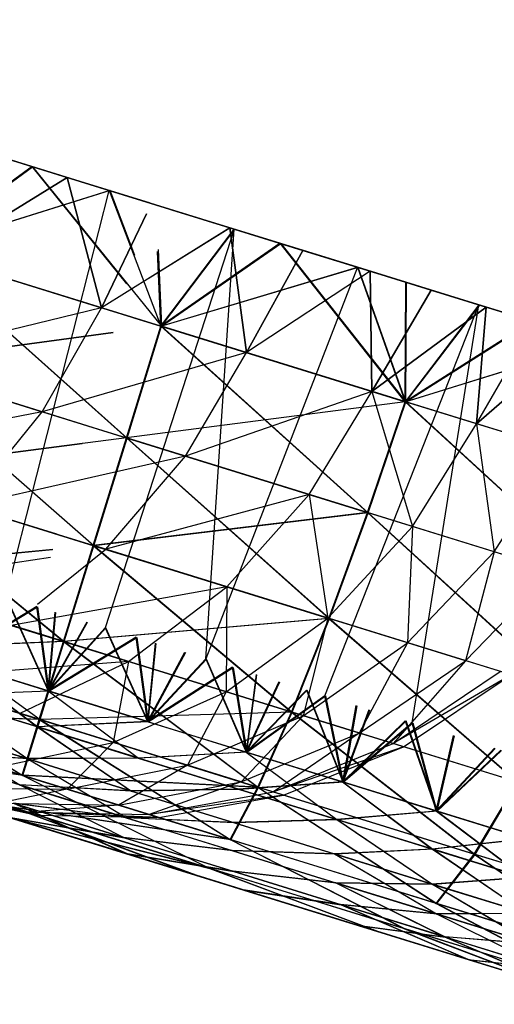
# Model space of a CAD drawing. Units: millimetres. Extents: x 170 to 980, y 127 to 925.
# Drawn here: x 196 to 196, y 776 to 777 of the extents above; entities that cross this region are included whole.
import ezdxf

# ---------------------------------------------------------------- set-up
doc = ezdxf.new("R2010")
doc.units = ezdxf.units.MM
doc.layers.add('COTA', color=1, linetype='Continuous')
doc.layers.add('RUBINETTOS', color=2, linetype='Continuous')
doc.styles.get("Standard").update_dxf_attribs({"font": 'arial.ttf'})
doc.dimstyles.new('Milímetros', dxfattribs={"dimtxt": 11, "dimasz": 5, "dimexe": 3, "dimexo": 10, "dimgap": 3, "dimtad": 1, "dimtxsty": 'Standard', "dimblk": 'DOT', "dimcen": 2.5, "dimadec": 0, "dimazin": 0, "dimtfac": 1, "dimtmove": 0, "dimatfit": 3, "dimldrblk": 'DOT', "dimfxl": 0, "dimarcsym": 0})

# ---------------------------------------------------------------- blocks, each defined once
blk = doc.blocks.new('_Dot')
at = {"color": 0, "linetype": 'ByBlock', "lineweight": -2}
blk.add_line((-0.5, 0), (-1, 0), dxfattribs=at)
at = {"color": 0, "linetype": 'ByBlock', "const_width": 0.5}
blk.add_lwpolyline([(-0.25, 0, 1), (0.25, 0, 1)], format="xyb", close=True, dxfattribs=at)
blk = doc.blocks.new('*D21')
at = {"layer": 'COTA', "color": 0, "lineweight": -2}
for p, q in [((186.05471, 790.51137), (186.05471, 911.68801)), ((464.98411, 698.72337), (464.98411, 911.68801)), ((191.05471, 908.68801), (459.98411, 908.68801))]:
    blk.add_line(p, q, dxfattribs=at)
at = {"layer": 'Defpoints', "color": 0}
for p in [(464.98411, 908.68801), (186.05471, 780.51137), (464.98411, 688.72337)]:
    blk.add_point(p, dxfattribs=at)
at = {"layer": 'COTA', "color": 0, "lineweight": -2, "xscale": 5, "yscale": 5, "zscale": 5, "rotation": 180}
blk.add_blockref('_Dot', (186.05471, 908.68801), dxfattribs=at)
at = {"layer": 'COTA', "color": 0, "lineweight": -2, "xscale": 5, "yscale": 5, "zscale": 5}
blk.add_blockref('_Dot', (464.98411, 908.68801), dxfattribs=at)
at = {"layer": 'COTA', "color": 0, "insert": (325.51941, 917.30431), "char_height": 11, "attachment_point": 5}
blk.add_mtext('280', dxfattribs=at)

msp = doc.modelspace()

# ---------------------------------------------------------------- linework, layer by layer
at = {"layer": 'RUBINETTOS'}
for p, q in [((195.57261, 776.61132), (195.63068, 776.59334)), ((195.60496, 776.60131), (195.64751, 776.58816)), ((195.6076, 776.60049), (195.66759, 776.5819)), ((195.66759, 776.5819), (195.6076, 776.60049)), ((195.64751, 776.58816), (195.6076, 776.60049)), ((195.60792, 776.60039), (195.66793, 776.58184)), ((195.63068, 776.59334), (195.5756, 776.55328)), ((195.67595, 776.53736), (195.63068, 776.59334)), ((195.63068, 776.59334), (195.68674, 776.576)), ((195.57592, 776.55315), (195.63099, 776.59325)), ((195.63099, 776.59325), (195.69257, 776.51708)), ((195.68674, 776.57602), (195.63099, 776.59325)), ((195.58567, 776.55016), (195.64751, 776.58816)), ((195.64751, 776.58816), (195.58567, 776.55016)), ((195.64751, 776.58816), (195.66387, 776.52596)), ((195.68673, 776.57598), (195.64751, 776.58816)), ((195.66387, 776.52596), (195.64751, 776.58816)), ((195.64751, 776.58816), (195.68673, 776.57598)), ((195.57561, 776.55328), (195.66759, 776.5819)), ((195.66793, 776.58184), (195.57592, 776.55315)), ((195.61817, 776.38787), (195.66759, 776.5819)), ((195.66759, 776.5819), (195.72716, 776.56347)), ((195.66759, 776.5819), (195.69225, 776.5172)), ((195.72716, 776.56347), (195.66759, 776.5819)), ((195.67972, 776.55085), (195.66793, 776.58184)), ((195.68529, 776.57081), (195.66387, 776.52596)), ((195.66387, 776.52596), (195.68529, 776.57081)), ((195.72519, 776.56408), (195.69736, 776.57269)), ((195.69736, 776.57269), (195.72519, 776.56408)), ((195.74949, 776.5566), (195.69737, 776.57273)), ((195.72716, 776.56347), (195.69737, 776.57272)), ((195.69737, 776.57272), (195.74915, 776.55669)), ((195.69738, 776.57273), (195.72751, 776.56341)), ((195.72519, 776.56408), (195.66387, 776.52596)), ((195.72716, 776.56347), (195.66558, 776.37322)), ((195.68619, 776.53983), (195.72519, 776.56408)), ((195.69225, 776.5172), (195.72716, 776.56347)), ((195.69257, 776.51708), (195.72751, 776.56341)), ((195.71367, 776.35833), (195.72716, 776.56347)), ((195.72519, 776.56408), (195.73314, 776.50451)), ((195.76006, 776.55331), (195.72519, 776.56408)), ((195.72519, 776.56408), (195.76006, 776.55331)), ((195.73314, 776.50451), (195.72519, 776.56408)), ((195.72716, 776.56347), (195.78609, 776.54528)), ((195.78609, 776.54528), (195.72716, 776.56347)), ((195.72751, 776.56341), (195.78643, 776.54516)), ((195.74915, 776.55669), (195.69225, 776.5172)), ((195.69257, 776.51708), (195.74949, 776.5566)), ((195.80889, 776.48107), (195.74915, 776.55669)), ((195.74915, 776.55669), (195.80916, 776.53814)), ((195.78609, 776.54527), (195.74949, 776.5566)), ((195.74949, 776.5566), (195.80924, 776.48098)), ((195.5756, 776.55328), (195.69225, 776.5172)), ((195.57561, 776.55328), (195.67573, 776.46383)), ((195.69225, 776.5172), (195.57561, 776.55328)), ((195.57592, 776.55315), (195.67608, 776.46374)), ((195.67206, 776.52342), (195.57592, 776.55315)), ((195.57592, 776.55315), (195.69257, 776.51708)), ((195.69225, 776.5172), (195.69061, 776.55283)), ((195.6909, 776.55367), (195.69257, 776.51708)), ((195.73314, 776.50451), (195.76006, 776.55331)), ((195.76006, 776.55331), (195.73314, 776.50451)), ((195.76006, 776.55331), (195.79212, 776.54339)), ((195.79212, 776.54339), (195.76006, 776.55331)), ((195.58567, 776.55016), (195.66387, 776.52596)), ((195.58567, 776.55016), (195.66387, 776.52596)), ((195.69225, 776.5172), (195.78609, 776.54528)), ((195.78643, 776.54516), (195.69257, 776.51708)), ((195.78609, 776.54528), (195.71367, 776.35833)), ((195.79212, 776.54339), (195.73314, 776.50451)), ((195.79212, 776.54339), (195.73314, 776.50451)), ((195.78609, 776.54528), (195.84414, 776.52727)), ((195.78609, 776.54528), (195.80892, 776.4811)), ((195.84414, 776.52727), (195.78609, 776.54528)), ((195.80924, 776.48098), (195.78643, 776.54516)), ((195.78643, 776.54516), (195.84449, 776.52718)), ((195.82129, 776.53439), (195.79212, 776.54339)), ((195.79212, 776.54339), (195.79305, 776.48598)), ((195.79305, 776.48598), (195.79212, 776.54339)), ((195.79212, 776.54339), (195.82129, 776.53439)), ((195.80889, 776.48107), (195.80916, 776.53814)), ((195.80916, 776.53814), (195.86939, 776.51946)), ((195.80924, 776.48098), (195.8095, 776.53802)), ((195.86973, 776.5194), (195.8095, 776.53802)), ((195.79305, 776.48598), (195.82129, 776.53439)), ((195.82129, 776.53439), (195.79305, 776.48598)), ((195.84757, 776.52624), (195.82129, 776.53439)), ((195.82129, 776.53439), (195.84757, 776.52624)), ((195.66387, 776.52596), (195.55832, 776.50017)), ((195.66387, 776.52596), (195.55832, 776.50017)), ((195.63552, 776.47628), (195.66387, 776.52596)), ((195.63552, 776.47628), (195.66387, 776.52596)), ((195.7705, 776.34075), (195.84414, 776.52727)), ((195.79305, 776.48598), (195.84757, 776.52624)), ((195.84757, 776.52624), (195.79305, 776.48598)), ((195.84414, 776.52727), (195.80892, 776.4811)), ((195.80924, 776.48098), (195.84449, 776.52718)), ((195.8122, 776.32784), (195.84414, 776.52727)), ((195.84757, 776.52624), (195.84301, 776.47051)), ((195.84301, 776.47051), (195.84757, 776.52624)), ((195.84414, 776.52727), (195.90117, 776.50967)), ((195.84414, 776.52727), (195.95696, 776.49236)), ((195.90117, 776.50967), (195.84414, 776.52727)), ((195.84449, 776.52718), (195.90149, 776.50954)), ((195.67979, 776.52103), (195.73314, 776.50451)), ((195.67979, 776.52103), (195.73314, 776.50451)), ((195.86939, 776.51946), (195.80889, 776.48107)), ((195.80924, 776.48098), (195.86973, 776.5194)), ((195.84301, 776.47051), (195.87086, 776.519)), ((195.84301, 776.47051), (195.87086, 776.519)), ((195.66947, 776.51414), (195.5606, 776.49947)), ((195.66942, 776.51396), (195.56092, 776.49935)), ((195.67573, 776.46383), (195.69225, 776.5172)), ((195.67573, 776.46383), (195.69225, 776.5172)), ((195.67606, 776.46374), (195.69257, 776.51708)), ((195.67608, 776.46374), (195.69257, 776.51708)), ((195.80892, 776.4811), (195.69225, 776.5172)), ((195.69225, 776.5172), (195.79088, 776.42821)), ((195.69225, 776.5172), (195.80889, 776.48107)), ((195.69257, 776.51708), (195.7912, 776.42809)), ((195.69257, 776.51708), (195.7912, 776.42809)), ((195.80924, 776.48098), (195.69257, 776.51708)), ((195.80924, 776.48098), (195.69257, 776.51708)), ((195.80892, 776.4811), (195.90117, 776.50967)), ((195.90149, 776.50954), (195.80924, 776.48098)), ((195.84301, 776.47051), (195.89121, 776.51275)), ((195.89121, 776.51275), (195.84301, 776.47051)), ((195.73314, 776.50451), (195.63552, 776.47628)), ((195.73314, 776.50451), (195.63552, 776.47628)), ((195.70391, 776.4551), (195.73314, 776.50451)), ((195.70391, 776.4551), (195.73314, 776.50451)), ((195.73314, 776.50451), (195.79305, 776.48598)), ((195.73314, 776.50451), (195.79305, 776.48598)), ((195.55832, 776.50017), (195.63552, 776.47628)), ((195.55832, 776.50017), (195.63552, 776.47628)), ((195.5606, 776.49947), (195.67573, 776.46383)), ((195.5606, 776.49947), (195.67573, 776.46383)), ((195.65705, 776.46962), (195.56092, 776.49935)), ((195.56092, 776.49935), (195.66019, 776.41241)), ((195.56092, 776.49935), (195.67606, 776.46374)), ((195.79305, 776.48598), (195.70391, 776.4551)), ((195.79305, 776.48598), (195.70391, 776.4551)), ((195.76301, 776.43682), (195.79305, 776.48598)), ((195.76301, 776.43682), (195.79305, 776.48598)), ((195.84301, 776.47051), (195.79305, 776.48598)), ((195.79305, 776.48598), (195.81235, 776.42156)), ((195.79305, 776.48598), (195.81235, 776.42156)), ((195.84301, 776.47051), (195.79305, 776.48598)), ((195.80889, 776.48107), (195.67573, 776.46383)), ((195.79088, 776.42821), (195.80892, 776.4811)), ((195.79088, 776.42821), (195.80889, 776.48107)), ((195.7912, 776.42809), (195.80924, 776.48098)), ((195.7912, 776.42809), (195.80924, 776.48098)), ((195.80889, 776.48107), (195.90491, 776.39291)), ((195.92443, 776.44533), (195.80889, 776.48107)), ((195.80892, 776.4811), (195.9049, 776.39294)), ((195.92441, 776.44537), (195.80892, 776.4811)), ((195.80924, 776.48098), (195.90522, 776.39281)), ((195.92475, 776.44524), (195.80924, 776.48098)), ((195.80924, 776.48098), (195.90526, 776.39281)), ((195.92473, 776.44524), (195.80924, 776.48098)), ((195.63552, 776.47628), (195.52363, 776.45464)), ((195.63552, 776.47628), (195.52363, 776.45464)), ((195.59907, 776.4313), (195.63552, 776.47628)), ((195.59907, 776.4313), (195.63552, 776.47628)), ((195.66181, 776.46814), (195.70391, 776.4551)), ((195.66181, 776.46814), (195.70391, 776.4551)), ((195.81235, 776.42156), (195.84301, 776.47051)), ((195.81235, 776.42156), (195.84301, 776.47051)), ((195.88259, 776.4583), (195.84301, 776.47051)), ((195.84301, 776.47051), (195.85138, 776.40945)), ((195.84301, 776.47051), (195.85138, 776.40945)), ((195.88259, 776.4583), (195.84301, 776.47051)), ((195.67573, 776.46383), (195.54732, 776.44729)), ((195.65986, 776.41247), (195.67573, 776.46383)), ((195.65986, 776.41247), (195.67573, 776.46383)), ((195.66018, 776.41238), (195.67606, 776.46374)), ((195.66019, 776.41241), (195.67608, 776.46374)), ((195.67573, 776.46383), (195.77239, 776.37765)), ((195.79088, 776.42821), (195.67573, 776.46383)), ((195.67573, 776.46383), (195.79088, 776.42821)), ((195.67606, 776.46374), (195.7912, 776.42809)), ((195.7912, 776.42809), (195.67608, 776.46374)), ((195.67608, 776.46374), (195.77273, 776.37759)), ((195.65468, 776.46112), (195.54732, 776.44729)), ((195.65464, 776.46098), (195.54764, 776.4472)), ((195.85138, 776.40945), (195.88259, 776.4583)), ((195.85138, 776.40945), (195.88259, 776.4583)), ((195.70391, 776.4551), (195.59907, 776.4313)), ((195.70391, 776.4551), (195.59907, 776.4313)), ((195.66591, 776.41064), (195.70391, 776.4551)), ((195.66591, 776.41064), (195.70391, 776.4551)), ((195.70391, 776.4551), (195.76301, 776.43682)), ((195.70391, 776.4551), (195.76301, 776.43682)), ((195.54732, 776.44729), (195.64567, 776.36663)), ((195.54732, 776.44729), (195.65986, 776.41247)), ((195.54732, 776.44729), (195.65986, 776.41247)), ((195.6426, 776.41784), (195.54764, 776.4472)), ((195.54764, 776.4472), (195.64602, 776.36657)), ((195.54764, 776.4472), (195.66018, 776.41238)), ((195.76301, 776.43682), (195.66591, 776.41064)), ((195.76301, 776.43682), (195.66591, 776.41064)), ((195.72367, 776.39272), (195.76301, 776.43682)), ((195.72367, 776.39272), (195.76301, 776.43682)), ((195.81235, 776.42156), (195.76301, 776.43682)), ((195.76301, 776.43682), (195.77189, 776.3778)), ((195.76301, 776.43682), (195.77189, 776.3778)), ((195.81235, 776.42156), (195.76301, 776.43682)), ((195.14312, 776.4302), (196.02492, 776.15734)), ((195.59907, 776.4313), (195.66591, 776.41064)), ((195.59907, 776.4313), (195.66591, 776.41064)), ((195.79088, 776.42821), (195.65986, 776.41247)), ((195.7912, 776.42809), (195.66018, 776.41238)), ((195.77239, 776.37765), (195.79088, 776.42821)), ((195.77239, 776.37765), (195.79088, 776.42821)), ((195.77273, 776.37759), (195.7912, 776.42809)), ((195.77273, 776.37759), (195.7912, 776.42809)), ((195.79088, 776.42821), (195.88381, 776.34319)), ((195.9049, 776.39294), (195.79088, 776.42821)), ((195.90491, 776.39291), (195.79088, 776.42821)), ((195.79088, 776.42821), (195.88384, 776.34316)), ((195.90522, 776.39281), (195.7912, 776.42809)), ((195.7912, 776.42809), (195.88415, 776.34307)), ((195.90526, 776.39281), (195.7912, 776.42809)), ((195.7912, 776.42809), (195.88419, 776.34307)), ((195.77189, 776.3778), (195.81235, 776.42156)), ((195.77189, 776.3778), (195.81235, 776.42156)), ((195.81235, 776.42156), (195.81005, 776.36602)), ((195.81235, 776.42156), (195.81005, 776.36602)), ((195.85138, 776.40945), (195.81235, 776.42156)), ((195.85138, 776.40945), (195.81235, 776.42156)), ((195.64057, 776.41057), (195.53678, 776.40035)), ((195.64053, 776.41044), (195.53713, 776.40026)), ((195.63335, 776.38446), (195.66591, 776.41064)), ((195.63335, 776.38446), (195.66591, 776.41064)), ((195.64567, 776.36663), (195.65986, 776.41247)), ((195.64567, 776.36663), (195.65986, 776.41247)), ((195.646, 776.36657), (195.66018, 776.41238)), ((195.64602, 776.36657), (195.66019, 776.41241)), ((195.77239, 776.37765), (195.65986, 776.41247)), ((195.65986, 776.41247), (195.75455, 776.33294)), ((195.65986, 776.41247), (195.77239, 776.37765)), ((195.66018, 776.41238), (195.77273, 776.37759)), ((195.77273, 776.37759), (195.66019, 776.41241)), ((195.66019, 776.41241), (195.7549, 776.33285)), ((195.66591, 776.41064), (195.72367, 776.39272)), ((195.66591, 776.41064), (195.72367, 776.39272)), ((195.63949, 776.40672), (195.5561, 776.39437)), ((195.63949, 776.40672), (195.5561, 776.39437)), ((195.81005, 776.36602), (195.85138, 776.40945)), ((195.81005, 776.36602), (195.85138, 776.40945)), ((195.85138, 776.40945), (195.83768, 776.35744)), ((195.85138, 776.40945), (195.83768, 776.35744)), ((195.87966, 776.40072), (195.85138, 776.40945)), ((195.87966, 776.40072), (195.85138, 776.40945)), ((195.83768, 776.35744), (195.87966, 776.40072)), ((195.83768, 776.35744), (195.87966, 776.40072)), ((195.53678, 776.40035), (195.64567, 776.36663)), ((195.53678, 776.40035), (195.64567, 776.36663)), ((195.53713, 776.40026), (195.6345, 776.32934)), ((195.64602, 776.36657), (195.53713, 776.40026)), ((195.53713, 776.40026), (195.646, 776.36657)), ((195.72367, 776.39272), (195.62078, 776.37435)), ((195.72367, 776.39272), (195.62078, 776.37435)), ((195.67669, 776.35708), (195.72367, 776.39272)), ((195.67669, 776.35708), (195.72367, 776.39272)), ((195.72367, 776.39272), (195.72333, 776.34264)), ((195.72367, 776.39272), (195.72333, 776.34264)), ((195.77189, 776.3778), (195.72367, 776.39272)), ((195.77189, 776.3778), (195.72367, 776.39272)), ((195.61817, 776.38787), (195.6384, 776.3431)), ((195.63871, 776.34301), (195.61852, 776.38778)), ((195.63296, 776.38329), (195.59089, 776.35781)), ((195.59121, 776.35769), (195.63331, 776.3832)), ((195.6384, 776.3431), (195.63296, 776.38329)), ((195.63331, 776.3832), (195.63871, 776.34301)), ((195.6384, 776.3431), (195.64174, 776.38058)), ((195.63871, 776.34301), (195.64208, 776.38048)), ((195.77239, 776.37765), (195.64567, 776.36663)), ((195.77273, 776.37759), (195.646, 776.36657)), ((195.72333, 776.34264), (195.77189, 776.3778)), ((195.72333, 776.34264), (195.77189, 776.3778)), ((195.75455, 776.33294), (195.77239, 776.37765)), ((195.75455, 776.33294), (195.77239, 776.37765)), ((195.75489, 776.33288), (195.77273, 776.37759)), ((195.7549, 776.33285), (195.77273, 776.37759)), ((195.77189, 776.3778), (195.76024, 776.3312)), ((195.77189, 776.3778), (195.76024, 776.3312)), ((195.81005, 776.36602), (195.77189, 776.3778)), ((195.81005, 776.36602), (195.77189, 776.3778)), ((195.88381, 776.34319), (195.77239, 776.37765)), ((195.77239, 776.37765), (195.86239, 776.29961)), ((195.88384, 776.34316), (195.77239, 776.37765)), ((195.77239, 776.37765), (195.8624, 776.29961)), ((195.88415, 776.34307), (195.77273, 776.37759)), ((195.77273, 776.37759), (195.86271, 776.29949)), ((195.88419, 776.34307), (195.77273, 776.37759)), ((195.77273, 776.37759), (195.86272, 776.29949)), ((195.62078, 776.37435), (195.67669, 776.35708)), ((195.62078, 776.37435), (195.67669, 776.35708)), ((195.65679, 776.37594), (195.6384, 776.3431)), ((195.6384, 776.3431), (195.66558, 776.37322)), ((195.63871, 776.34301), (195.65711, 776.37582)), ((195.6659, 776.3731), (195.63871, 776.34301)), ((195.66558, 776.37322), (195.68589, 776.32839)), ((195.68621, 776.3283), (195.6659, 776.3731)), ((195.68035, 776.36864), (195.6384, 776.3431)), ((195.63871, 776.34301), (195.68067, 776.36855)), ((195.68589, 776.32839), (195.68035, 776.36864)), ((195.68067, 776.36855), (195.68621, 776.3283)), ((195.64567, 776.36663), (195.52976, 776.36175)), ((195.64567, 776.36663), (195.52978, 776.36172)), ((195.646, 776.36657), (195.53008, 776.36163)), ((195.63413, 776.32943), (195.64567, 776.36663)), ((195.63415, 776.3294), (195.64567, 776.36663)), ((195.63448, 776.32934), (195.646, 776.36657)), ((195.6345, 776.32934), (195.64602, 776.36657)), ((195.75455, 776.33294), (195.64567, 776.36663)), ((195.64567, 776.36663), (195.73855, 776.29714)), ((195.64567, 776.36663), (195.73855, 776.29714)), ((195.75455, 776.33294), (195.64567, 776.36663)), ((195.646, 776.36657), (195.75489, 776.33288)), ((195.7549, 776.33285), (195.64602, 776.36657)), ((195.64602, 776.36657), (195.73887, 776.29702)), ((195.68957, 776.36578), (195.68589, 776.32839)), ((195.68621, 776.3283), (195.68992, 776.36568)), ((195.76024, 776.3312), (195.81005, 776.36602)), ((195.76024, 776.3312), (195.81005, 776.36602)), ((195.81005, 776.36602), (195.78699, 776.32293)), ((195.81005, 776.36602), (195.78699, 776.32293)), ((195.83768, 776.35744), (195.81005, 776.36602)), ((195.83768, 776.35744), (195.81005, 776.36602)), ((195.52976, 776.36175), (195.63413, 776.32943)), ((195.52978, 776.36172), (195.63415, 776.3294)), ((195.52978, 776.36172), (195.62594, 776.30282)), ((195.6345, 776.32934), (195.53008, 776.36163)), ((195.53008, 776.36163), (195.62627, 776.30276)), ((195.53008, 776.36163), (195.63448, 776.32934)), ((195.70356, 776.36144), (195.68589, 776.32839)), ((195.68589, 776.32839), (195.71367, 776.35833)), ((195.70391, 776.36135), (195.68621, 776.3283)), ((195.71367, 776.35833), (195.73293, 776.31383)), ((195.67669, 776.35708), (195.57117, 776.34893)), ((195.67669, 776.35708), (195.57117, 776.34893)), ((195.6384, 776.3431), (195.59089, 776.35781)), ((195.59089, 776.35781), (195.63309, 776.32598)), ((195.59089, 776.35781), (195.63309, 776.32598)), ((195.6384, 776.3431), (195.59089, 776.35781)), ((195.59121, 776.35769), (195.63341, 776.32589)), ((195.63871, 776.34301), (195.59121, 776.35769)), ((195.59121, 776.35769), (195.63871, 776.34301)), ((195.62476, 776.33233), (195.67669, 776.35708)), ((195.62476, 776.33233), (195.67669, 776.35708)), ((195.67669, 776.35708), (195.66948, 776.3185)), ((195.67669, 776.35708), (195.66948, 776.3185)), ((195.72333, 776.34264), (195.67669, 776.35708)), ((195.72333, 776.34264), (195.67669, 776.35708)), ((195.72638, 776.35442), (195.68589, 776.32839)), ((195.71399, 776.35824), (195.68621, 776.3283)), ((195.68621, 776.3283), (195.72671, 776.3543)), ((195.73328, 776.31374), (195.71399, 776.35824)), ((195.73293, 776.31383), (195.72638, 776.35442)), ((195.72671, 776.3543), (195.73325, 776.31374)), ((195.78699, 776.32293), (195.83768, 776.35744)), ((195.78699, 776.32293), (195.83768, 776.35744)), ((195.83768, 776.35744), (195.80309, 776.31795)), ((195.83768, 776.35744), (195.80309, 776.31795)), ((195.73775, 776.35088), (195.73293, 776.31383)), ((195.73328, 776.31374), (195.73807, 776.35076)), ((195.80309, 776.31795), (195.85433, 776.35232)), ((195.80309, 776.31795), (195.85433, 776.35232)), ((195.85946, 776.35073), (195.80309, 776.31795)), ((195.85946, 776.35073), (195.80309, 776.31795)), ((195.80807, 776.3164), (195.85946, 776.35073)), ((195.73293, 776.31383), (195.74871, 776.3475)), ((195.73325, 776.31374), (195.74903, 776.34737)), ((195.63309, 776.32598), (195.58471, 776.34096)), ((195.58471, 776.34096), (195.62836, 776.31072)), ((195.63309, 776.32598), (195.58471, 776.34096)), ((195.58471, 776.34096), (195.62836, 776.31072)), ((195.63871, 776.34301), (195.58506, 776.34087)), ((195.63341, 776.32589), (195.58506, 776.34087)), ((195.58506, 776.34087), (195.62867, 776.3106)), ((195.58506, 776.34087), (195.6287, 776.31063)), ((195.58506, 776.34087), (195.63343, 776.32589)), ((195.68589, 776.32839), (195.6384, 776.3431)), ((195.6384, 776.3431), (195.68146, 776.311)), ((195.6384, 776.3431), (195.68589, 776.32839)), ((195.63871, 776.34301), (195.68621, 776.3283)), ((195.63871, 776.34301), (195.68621, 776.3283)), ((195.66948, 776.3185), (195.72333, 776.34264)), ((195.66948, 776.3185), (195.72333, 776.34264)), ((195.72333, 776.34264), (195.70489, 776.30755)), ((195.72333, 776.34264), (195.70489, 776.30755)), ((195.76024, 776.3312), (195.72333, 776.34264)), ((195.76024, 776.3312), (195.72333, 776.34264)), ((195.73293, 776.31383), (195.76172, 776.34347)), ((195.7705, 776.34075), (195.73293, 776.31383)), ((195.73325, 776.31374), (195.7708, 776.34066)), ((195.76206, 776.34334), (195.73328, 776.31374)), ((195.76172, 776.34347), (195.77906, 776.29958)), ((195.77938, 776.29946), (195.76206, 776.34334)), ((195.77904, 776.29958), (195.7705, 776.34075)), ((195.7708, 776.34066), (195.77935, 776.29949)), ((195.77906, 776.29958), (195.7855, 776.33611)), ((195.78583, 776.33599), (195.77938, 776.29946)), ((195.62594, 776.30282), (195.52659, 776.33358)), ((195.63413, 776.32943), (195.52659, 776.33358)), ((195.52659, 776.33358), (195.62592, 776.30285)), ((195.52689, 776.33349), (195.62624, 776.30273)), ((195.63448, 776.32934), (195.52689, 776.33349)), ((195.62627, 776.30276), (195.52691, 776.33346)), ((195.66948, 776.3185), (195.62476, 776.33233)), ((195.66948, 776.3185), (195.62476, 776.33233)), ((195.75489, 776.33288), (195.63448, 776.32934)), ((195.70489, 776.30755), (195.76024, 776.3312)), ((195.70489, 776.30755), (195.76024, 776.3312)), ((195.76024, 776.3312), (195.73052, 776.29961)), ((195.76024, 776.3312), (195.73052, 776.29961)), ((195.73855, 776.29714), (195.75455, 776.33294)), ((195.73855, 776.29714), (195.75455, 776.33294)), ((195.73887, 776.29702), (195.75489, 776.33288)), ((195.73887, 776.29702), (195.7549, 776.33285)), ((195.86239, 776.29961), (195.75455, 776.33294)), ((195.75455, 776.33294), (195.84191, 776.26513)), ((195.75455, 776.33294), (195.84192, 776.26513)), ((195.8624, 776.29961), (195.75455, 776.33294)), ((195.86272, 776.29949), (195.75489, 776.33288)), ((195.75489, 776.33288), (195.84226, 776.26504)), ((195.86271, 776.29949), (195.7549, 776.33285)), ((195.7549, 776.33285), (195.84223, 776.26504)), ((195.78699, 776.32293), (195.76024, 776.3312)), ((195.78699, 776.32293), (195.76024, 776.3312)), ((195.77904, 776.29958), (195.79168, 776.33422)), ((195.77935, 776.29949), (195.792, 776.3341)), ((195.62836, 776.31072), (195.57876, 776.32604)), ((195.62836, 776.31072), (195.57876, 776.32604)), ((195.62867, 776.3106), (195.57909, 776.32598)), ((195.57909, 776.32598), (195.62482, 776.29818)), ((195.57909, 776.32598), (195.6287, 776.31063)), ((195.62592, 776.30285), (195.63413, 776.32943)), ((195.62594, 776.30282), (195.63415, 776.3294)), ((195.62624, 776.30273), (195.63448, 776.32934)), ((195.62627, 776.30276), (195.6345, 776.32934)), ((195.68589, 776.32839), (195.63309, 776.32598)), ((195.68146, 776.311), (195.63309, 776.32598)), ((195.63309, 776.32598), (195.67795, 776.29537)), ((195.63309, 776.32598), (195.68145, 776.31103)), ((195.68621, 776.3283), (195.63341, 776.32589)), ((195.63341, 776.32589), (195.67826, 776.29525)), ((195.6818, 776.31094), (195.63341, 776.32589)), ((195.68621, 776.3283), (195.63343, 776.32589)), ((195.63343, 776.32589), (195.6818, 776.31094)), ((195.73855, 776.29714), (195.63413, 776.32943)), ((195.73855, 776.29714), (195.63415, 776.3294)), ((195.63415, 776.3294), (195.72529, 776.27212)), ((195.63448, 776.32934), (195.73887, 776.29702)), ((195.73887, 776.29702), (195.6345, 776.32934)), ((195.6345, 776.32934), (195.72561, 776.27199)), ((195.68589, 776.32839), (195.73293, 776.31383)), ((195.68589, 776.32839), (195.73293, 776.31383)), ((195.68621, 776.3283), (195.73328, 776.31374)), ((195.68621, 776.3283), (195.73325, 776.31374)), ((195.8122, 776.32784), (195.77904, 776.29958)), ((195.77906, 776.29958), (195.80897, 776.32885)), ((195.77935, 776.29949), (195.81252, 776.32775)), ((195.8093, 776.32873), (195.77938, 776.29946)), ((195.80897, 776.32885), (195.82378, 776.28573)), ((195.82413, 776.28564), (195.8093, 776.32873)), ((195.82374, 776.28576), (195.8122, 776.32784)), ((195.81252, 776.32775), (195.82406, 776.28564)), ((195.73052, 776.29961), (195.78699, 776.32293)), ((195.73052, 776.29961), (195.78699, 776.32293)), ((195.78699, 776.32293), (195.74595, 776.29485)), ((195.78699, 776.32293), (195.74595, 776.29485)), ((195.82374, 776.28576), (195.83205, 776.32171)), ((195.82378, 776.28573), (195.83205, 776.32171)), ((195.83237, 776.32159), (195.82406, 776.28564)), ((195.82406, 776.28564), (195.83237, 776.32159)), ((195.82413, 776.28564), (195.83237, 776.32159)), ((195.62592, 776.30285), (195.52706, 776.31661)), ((195.62624, 776.30273), (195.5274, 776.31652)), ((195.61384, 776.3066), (195.66948, 776.3185)), ((195.61384, 776.3066), (195.66948, 776.3185)), ((195.66948, 776.3185), (195.64753, 776.29613)), ((195.66948, 776.3185), (195.64753, 776.29613)), ((195.70489, 776.30755), (195.66948, 776.3185)), ((195.70489, 776.30755), (195.66948, 776.3185)), ((195.74595, 776.29485), (195.80309, 776.31795)), ((195.74595, 776.29485), (195.80309, 776.31795)), ((195.80807, 776.3164), (195.74595, 776.29485)), ((195.80807, 776.3164), (195.74595, 776.29485)), ((195.75071, 776.29336), (195.80807, 776.3164)), ((195.62836, 776.31072), (195.57343, 776.31411)), ((195.62482, 776.29818), (195.57377, 776.31402)), ((195.6287, 776.31063), (195.57377, 776.31402)), ((195.57377, 776.31402), (195.62485, 776.29821)), ((195.73293, 776.31383), (195.68145, 776.31103)), ((195.73293, 776.31383), (195.68146, 776.311)), ((195.73328, 776.31374), (195.6818, 776.31094)), ((195.73325, 776.31374), (195.6818, 776.31094)), ((195.73293, 776.31383), (195.77631, 776.28167)), ((195.73293, 776.31383), (195.77906, 776.29958)), ((195.77904, 776.29958), (195.73293, 776.31383)), ((195.73325, 776.31374), (195.77935, 776.29949)), ((195.73328, 776.31374), (195.77938, 776.29946)), ((195.85155, 776.31567), (195.82374, 776.28576)), ((195.82378, 776.28573), (195.85464, 776.31472)), ((195.82406, 776.28564), (195.85187, 776.31557)), ((195.85497, 776.3146), (195.82413, 776.28564)), ((195.64753, 776.29613), (195.61384, 776.3066)), ((195.64753, 776.29613), (195.61384, 776.3066)), ((195.68145, 776.31103), (195.62836, 776.31072)), ((195.62836, 776.31072), (195.67795, 776.29537)), ((195.62836, 776.31072), (195.67795, 776.29537)), ((195.67826, 776.29525), (195.62867, 776.3106)), ((195.62867, 776.3106), (195.67594, 776.2824)), ((195.6818, 776.31094), (195.6287, 776.31063)), ((195.6287, 776.31063), (195.67826, 776.29525)), ((195.64753, 776.29613), (195.70489, 776.30755)), ((195.64753, 776.29613), (195.70489, 776.30755)), ((195.70489, 776.30755), (195.67194, 776.2886)), ((195.70489, 776.30755), (195.67194, 776.2886)), ((195.68145, 776.31103), (195.72935, 776.2962)), ((195.68146, 776.311), (195.72936, 776.2962)), ((195.6818, 776.31094), (195.7297, 776.29607)), ((195.6818, 776.31094), (195.72968, 776.2961)), ((195.73052, 776.29961), (195.70489, 776.30755)), ((195.73052, 776.29961), (195.70489, 776.30755)), ((195.73855, 776.29714), (195.62592, 776.30285)), ((195.62592, 776.30285), (195.72529, 776.27212)), ((195.72529, 776.27212), (195.62594, 776.30282)), ((195.62594, 776.30282), (195.71529, 776.25838)), ((195.62624, 776.30273), (195.72561, 776.27199)), ((195.73887, 776.29702), (195.62624, 776.30273)), ((195.72561, 776.27199), (195.62627, 776.30276)), ((195.62627, 776.30276), (195.71564, 776.25829)), ((195.62452, 776.2983), (195.67562, 776.28246)), ((195.67795, 776.29537), (195.62452, 776.2983)), ((195.62452, 776.2983), (195.67562, 776.28246)), ((195.67795, 776.29537), (195.62452, 776.2983)), ((195.62482, 776.29818), (195.67487, 776.273)), ((195.67594, 776.2824), (195.62482, 776.29818)), ((195.67826, 776.29525), (195.62485, 776.29821)), ((195.62485, 776.29821), (195.67594, 776.2824)), ((195.67194, 776.2886), (195.73052, 776.29961)), ((195.67194, 776.2886), (195.73052, 776.29961)), ((195.73052, 776.29961), (195.68662, 776.28408)), ((195.73052, 776.29961), (195.68662, 776.28408)), ((195.77906, 776.29958), (195.72936, 776.2962)), ((195.77935, 776.29949), (195.72968, 776.2961)), ((195.77938, 776.29946), (195.7297, 776.29607)), ((195.77904, 776.29958), (195.82183, 776.26757)), ((195.82374, 776.28576), (195.77904, 776.29958)), ((195.77906, 776.29958), (195.82378, 776.28573)), ((195.82406, 776.28564), (195.77935, 776.29949)), ((195.77935, 776.29949), (195.82216, 776.26748)), ((195.77938, 776.29946), (195.82413, 776.28564)), ((195.84191, 776.26513), (195.86239, 776.29961)), ((195.84192, 776.26513), (195.8624, 776.29961)), ((195.84223, 776.26504), (195.86271, 776.29949)), ((195.84226, 776.26504), (195.86272, 776.29949)), ((195.63306, 776.28381), (195.57538, 776.29644)), ((195.57538, 776.29644), (195.62877, 776.28518)), ((195.57538, 776.29644), (195.63306, 776.28381)), ((195.62877, 776.28518), (195.57538, 776.29644)), ((195.57943, 776.29519), (195.63306, 776.28381)), ((195.59173, 776.29662), (195.64753, 776.29613)), ((195.59173, 776.29662), (195.64753, 776.29613)), ((195.64753, 776.29613), (195.61486, 776.28948)), ((195.64753, 776.29613), (195.61486, 776.28948)), ((195.67194, 776.2886), (195.64753, 776.29613)), ((195.67194, 776.2886), (195.64753, 776.29613)), ((195.72936, 776.2962), (195.67795, 776.29537)), ((195.72935, 776.2962), (195.67795, 776.29537)), ((195.67795, 776.29537), (195.72707, 776.28017)), ((195.67795, 776.29537), (195.72707, 776.28017)), ((195.72968, 776.2961), (195.67826, 776.29525)), ((195.7297, 776.29607), (195.67826, 776.29525)), ((195.67826, 776.29525), (195.72739, 776.28005)), ((195.67826, 776.29525), (195.72738, 776.28005)), ((195.68662, 776.28408), (195.74595, 776.29485)), ((195.68662, 776.28408), (195.74595, 776.29485)), ((195.75071, 776.29336), (195.68662, 776.28408)), ((195.75071, 776.29336), (195.68662, 776.28408)), ((195.69117, 776.28268), (195.75071, 776.29336)), ((195.72529, 776.27212), (195.73855, 776.29714)), ((195.72529, 776.27212), (195.73855, 776.29714)), ((195.72561, 776.27199), (195.73887, 776.29702)), ((195.72561, 776.27199), (195.73887, 776.29702)), ((195.77631, 776.28167), (195.72935, 776.2962)), ((195.72936, 776.2962), (195.77633, 776.28167)), ((195.72968, 776.2961), (195.77665, 776.28155)), ((195.7297, 776.29607), (195.77668, 776.28158)), ((195.84191, 776.26513), (195.73855, 776.29714)), ((195.73855, 776.29714), (195.82366, 776.24166)), ((195.73855, 776.29714), (195.82367, 776.24163)), ((195.84192, 776.26513), (195.73855, 776.29714)), ((195.84223, 776.26504), (195.73887, 776.29702)), ((195.73887, 776.29702), (195.82398, 776.24154)), ((195.84226, 776.26504), (195.73887, 776.29702)), ((195.73887, 776.29702), (195.82403, 776.24154)), ((195.61486, 776.28948), (195.67194, 776.2886)), ((195.61486, 776.28948), (195.67194, 776.2886)), ((195.67562, 776.28246), (195.62179, 776.28942)), ((195.62179, 776.28942), (195.67455, 776.27309)), ((195.67562, 776.28246), (195.62179, 776.28942)), ((195.62179, 776.28942), (195.67592, 776.26531)), ((195.62179, 776.28942), (195.67455, 776.27309)), ((195.67487, 776.273), (195.62209, 776.28933)), ((195.67624, 776.26522), (195.62209, 776.28933)), ((195.62211, 776.28933), (195.67487, 776.273)), ((195.67594, 776.2824), (195.62211, 776.28933)), ((195.67194, 776.2886), (195.62877, 776.28518)), ((195.67194, 776.2886), (195.62877, 776.28518)), ((195.72529, 776.27212), (195.62118, 776.28753)), ((195.62118, 776.28753), (195.71529, 776.25838)), ((195.71529, 776.25838), (195.62119, 776.2875)), ((195.62119, 776.2875), (195.70872, 776.25518)), ((195.72561, 776.27199), (195.6215, 776.28741)), ((195.6215, 776.28741), (195.71564, 776.25829)), ((195.71564, 776.25829), (195.62151, 776.28741)), ((195.70905, 776.25509), (195.62151, 776.28741)), ((195.69117, 776.28268), (195.62877, 776.28518)), ((195.62877, 776.28518), (195.68662, 776.28408)), ((195.62877, 776.28518), (195.68662, 776.28408)), ((195.69117, 776.28268), (195.62877, 776.28518)), ((195.63306, 776.28381), (195.69117, 776.28268)), ((195.82378, 776.28573), (195.77633, 776.28167)), ((195.82413, 776.28564), (195.77668, 776.28158)), ((195.82374, 776.28576), (195.86678, 776.27242)), ((195.86669, 776.27245), (195.82378, 776.28573)), ((195.82378, 776.28573), (195.86558, 776.25405)), ((195.82406, 776.28564), (195.86713, 776.27233)), ((195.82413, 776.28564), (195.86591, 776.25393)), ((195.86703, 776.27236), (195.82413, 776.28564)), ((195.71529, 776.25838), (195.6197, 776.28271)), ((195.6197, 776.28271), (195.70872, 776.25518)), ((195.70872, 776.25518), (195.6197, 776.28271)), ((195.67455, 776.27309), (195.6197, 776.28271)), ((195.6197, 776.28271), (195.67592, 776.26531)), ((195.67592, 776.26531), (195.6197, 776.28271)), ((195.62002, 776.28262), (195.71564, 776.25829)), ((195.62002, 776.28262), (195.70905, 776.25509)), ((195.67624, 776.26522), (195.62002, 776.28262)), ((195.70905, 776.25509), (195.62003, 776.28262)), ((195.62003, 776.28262), (195.67487, 776.273)), ((195.62003, 776.28262), (195.67624, 776.26522)), ((195.72707, 776.28017), (195.67562, 776.28246)), ((195.67562, 776.28246), (195.72622, 776.26681)), ((195.67562, 776.28246), (195.7262, 776.26684)), ((195.72707, 776.28017), (195.67562, 776.28246)), ((195.67594, 776.2824), (195.72654, 776.26675)), ((195.72739, 776.28005), (195.67594, 776.2824)), ((195.72738, 776.28005), (195.67594, 776.2824)), ((195.67594, 776.2824), (195.72654, 776.26675)), ((195.77633, 776.28167), (195.72707, 776.28017)), ((195.77631, 776.28167), (195.72707, 776.28017)), ((195.72707, 776.28017), (195.77521, 776.26525)), ((195.72707, 776.28017), (195.77518, 776.26528)), ((195.77665, 776.28155), (195.72738, 776.28005)), ((195.72738, 776.28005), (195.7755, 776.26516)), ((195.77668, 776.28158), (195.72739, 776.28005)), ((195.72739, 776.28005), (195.77555, 776.26519)), ((195.82183, 776.26757), (195.77631, 776.28167)), ((195.77631, 776.28167), (195.82186, 776.25085)), ((195.77633, 776.28167), (195.82189, 776.26757)), ((195.77665, 776.28155), (195.82218, 776.25072)), ((195.82216, 776.26748), (195.77665, 776.28155)), ((195.77668, 776.28158), (195.82223, 776.26745)), ((195.72622, 776.26681), (195.67455, 776.27309)), ((195.67455, 776.27309), (195.72681, 776.25695)), ((195.7262, 776.26684), (195.67455, 776.27309)), ((195.67455, 776.27309), (195.7268, 776.25695)), ((195.72654, 776.26675), (195.67487, 776.273)), ((195.67487, 776.273), (195.72713, 776.25683)), ((195.72654, 776.26675), (195.67487, 776.273)), ((195.67487, 776.273), (195.72713, 776.25683)), ((195.72529, 776.27212), (195.80851, 776.22954)), ((195.82366, 776.24166), (195.72529, 776.27212)), ((195.82367, 776.24163), (195.72529, 776.27212)), ((195.72529, 776.27212), (195.80852, 776.22951)), ((195.72561, 776.27199), (195.80883, 776.22942)), ((195.82398, 776.24154), (195.72561, 776.27199)), ((195.82403, 776.24154), (195.72561, 776.27199)), ((195.72561, 776.27199), (195.80886, 776.22945)), ((195.86678, 776.27242), (195.82183, 776.26757)), ((195.86713, 776.27233), (195.82216, 776.26748)), ((195.67592, 776.26531), (195.72681, 776.25695)), ((195.7268, 776.25695), (195.67592, 776.26531)), ((195.67592, 776.26531), (195.7316, 776.2481)), ((195.73157, 776.2481), (195.67592, 776.26531)), ((195.72713, 776.25683), (195.67624, 776.26522)), ((195.67624, 776.26522), (195.72713, 776.25683)), ((195.67624, 776.26522), (195.73192, 776.24801)), ((195.73194, 776.24801), (195.67624, 776.26522)), ((195.7262, 776.26684), (195.77579, 776.25149)), ((195.77518, 776.26528), (195.7262, 776.26684)), ((195.72622, 776.26681), (195.77579, 776.25149)), ((195.77521, 776.26525), (195.72622, 776.26681)), ((195.77555, 776.26519), (195.72654, 776.26675)), ((195.72654, 776.26675), (195.77611, 776.25137)), ((195.7755, 776.26516), (195.72654, 776.26675)), ((195.72654, 776.26675), (195.77611, 776.25137)), ((195.82186, 776.25085), (195.77518, 776.26528)), ((195.77518, 776.26528), (195.82386, 776.23659)), ((195.82189, 776.26757), (195.77521, 776.26525)), ((195.77521, 776.26525), (195.82192, 776.25082)), ((195.7755, 776.26516), (195.82419, 776.2365)), ((195.82218, 776.25072), (195.7755, 776.26516)), ((195.82223, 776.26745), (195.77555, 776.26519)), ((195.77555, 776.26519), (195.82226, 776.25072)), ((195.82183, 776.26757), (195.86568, 776.25402)), ((195.82189, 776.26757), (195.86672, 776.23696)), ((195.86558, 776.25405), (195.82189, 776.26757)), ((195.82216, 776.26748), (195.866, 776.2539)), ((195.82223, 776.26745), (195.86703, 776.23684)), ((195.86591, 776.25393), (195.82223, 776.26745)), ((195.82366, 776.24166), (195.84191, 776.26513)), ((195.82367, 776.24163), (195.84192, 776.26513)), ((195.82398, 776.24154), (195.84223, 776.26504)), ((195.82403, 776.24154), (195.84226, 776.26504)), ((195.94321, 776.23379), (195.84191, 776.26513)), ((195.84191, 776.26513), (195.9201, 776.21181)), ((195.84192, 776.26513), (195.92014, 776.21178)), ((195.94329, 776.23379), (195.84192, 776.26513)), ((195.84223, 776.26504), (195.92042, 776.21169)), ((195.94355, 776.2337), (195.84223, 776.26504)), ((195.84226, 776.26504), (195.92049, 776.21169)), ((195.94361, 776.23366), (195.84226, 776.26504)), ((195.79687, 776.2279), (195.70872, 776.25518)), ((195.70872, 776.25518), (195.79685, 776.2279)), ((195.79719, 776.22781), (195.70905, 776.25509)), ((195.70905, 776.25509), (195.7972, 776.22781)), ((195.80852, 776.22951), (195.71529, 776.25838)), ((195.71529, 776.25838), (195.79685, 776.2279)), ((195.80851, 776.22954), (195.71529, 776.25838)), ((195.71529, 776.25838), (195.79687, 776.2279)), ((195.80883, 776.22942), (195.71564, 776.25829)), ((195.79719, 776.22781), (195.71564, 776.25829)), ((195.80886, 776.22945), (195.71564, 776.25829)), ((195.71564, 776.25829), (195.7972, 776.22781)), ((195.77579, 776.25149), (195.7268, 776.25695)), ((195.7268, 776.25695), (195.77802, 776.24108)), ((195.77579, 776.25149), (195.72681, 776.25695)), ((195.72681, 776.25695), (195.77804, 776.24108)), ((195.77611, 776.25137), (195.72713, 776.25683)), ((195.77611, 776.25137), (195.72713, 776.25683)), ((195.72713, 776.25683), (195.77833, 776.24099)), ((195.77836, 776.24096), (195.72713, 776.25683)), ((195.77579, 776.25149), (195.82392, 776.23659)), ((195.82192, 776.25082), (195.77579, 776.25149)), ((195.77579, 776.25149), (195.82766, 776.2257)), ((195.82386, 776.23659), (195.77579, 776.25149)), ((195.77611, 776.25137), (195.82424, 776.23647)), ((195.82226, 776.25072), (195.77611, 776.25137)), ((195.82419, 776.2365), (195.77611, 776.25137)), ((195.77611, 776.25137), (195.82801, 776.22561)), ((195.86568, 776.25402), (195.82186, 776.25085)), ((195.82186, 776.25085), (195.8668, 776.23693)), ((195.82192, 776.25082), (195.87006, 776.22231)), ((195.86672, 776.23696), (195.82192, 776.25082)), ((195.866, 776.2539), (195.82218, 776.25072)), ((195.82218, 776.25072), (195.86713, 776.23684)), ((195.82226, 776.25072), (195.87038, 776.22222)), ((195.86703, 776.23684), (195.82226, 776.25072)), ((195.77802, 776.24108), (195.73157, 776.2481)), ((195.78615, 776.23122), (195.73157, 776.2481)), ((195.7316, 776.2481), (195.77804, 776.24108)), ((195.7316, 776.2481), (195.78617, 776.23122)), ((195.73192, 776.24801), (195.77833, 776.24099)), ((195.73192, 776.24801), (195.78647, 776.2311)), ((195.7865, 776.2311), (195.73194, 776.24801)), ((195.73194, 776.24801), (195.77836, 776.24096)), ((195.82766, 776.2257), (195.77802, 776.24108)), ((195.83904, 776.21484), (195.77802, 776.24108)), ((195.82392, 776.23659), (195.77804, 776.24108)), ((195.77804, 776.24108), (195.82773, 776.2257)), ((195.77833, 776.24099), (195.83938, 776.21474)), ((195.82801, 776.22561), (195.77833, 776.24099)), ((195.82424, 776.23647), (195.77836, 776.24096)), ((195.82805, 776.22558), (195.77836, 776.24096)), ((195.9201, 776.21181), (195.82366, 776.24166)), ((195.82366, 776.24166), (195.89986, 776.20126)), ((195.82367, 776.24163), (195.89992, 776.20126)), ((195.92014, 776.21178), (195.82367, 776.24163)), ((195.92042, 776.21169), (195.82398, 776.24154)), ((195.82398, 776.24154), (195.9002, 776.20116)), ((195.92049, 776.21169), (195.82403, 776.24154)), ((195.82403, 776.24154), (195.90023, 776.20116)), ((195.8668, 776.23693), (195.82386, 776.23659)), ((195.82386, 776.23659), (195.87015, 776.22228)), ((195.87006, 776.22231), (195.82392, 776.23659)), ((195.82392, 776.23659), (195.87537, 776.21096)), ((195.86713, 776.23684), (195.82419, 776.2365)), ((195.82419, 776.2365), (195.87049, 776.22219)), ((195.82424, 776.23647), (195.87572, 776.21087)), ((195.87038, 776.22222), (195.82424, 776.23647)), ((195.83904, 776.21484), (195.78615, 776.23122)), ((195.78617, 776.23122), (195.82773, 776.2257)), ((195.78617, 776.23122), (195.83912, 776.21484)), ((195.78647, 776.2311), (195.83938, 776.21474)), ((195.7865, 776.2311), (195.82805, 776.22558)), ((195.83944, 776.21474), (195.7865, 776.2311)), ((195.79685, 776.2279), (195.88323, 776.20116)), ((195.88329, 776.20116), (195.79687, 776.2279)), ((195.88355, 776.20107), (195.79719, 776.22781)), ((195.7972, 776.22781), (195.88361, 776.20107)), ((195.80851, 776.22954), (195.88323, 776.20116)), ((195.89986, 776.20126), (195.80851, 776.22954)), ((195.89992, 776.20126), (195.80852, 776.22951)), ((195.80852, 776.22951), (195.88329, 776.20116)), ((195.9002, 776.20116), (195.80883, 776.22942)), ((195.88355, 776.20107), (195.80883, 776.22942)), ((195.90023, 776.20116), (195.80886, 776.22945)), ((195.80886, 776.22945), (195.88361, 776.20107)), ((195.87015, 776.22228), (195.82766, 776.2257)), ((195.87548, 776.21093), (195.82766, 776.2257)), ((195.87537, 776.21096), (195.82773, 776.2257)), ((195.82773, 776.2257), (195.8899, 776.19912)), ((195.82801, 776.22561), (195.87581, 776.21084)), ((195.87049, 776.22219), (195.82801, 776.22561)), ((195.87572, 776.21087), (195.82805, 776.22558)), ((195.89022, 776.19903), (195.82805, 776.22558)), ((195.83904, 776.21484), (195.87548, 776.21093)), ((195.89, 776.19909), (195.83904, 776.21484)), ((195.83912, 776.21484), (195.8899, 776.19912)), ((195.83938, 776.21474), (195.87581, 776.21084)), ((195.83938, 776.21474), (195.89033, 776.199)), ((195.89022, 776.19903), (195.83944, 776.21474))]:
    msp.add_line(p, q, dxfattribs=at)

# ---------------------------------------------------------------- dimensions: what is measured, and where the dimension line sits
at = {"layer": 'COTA'}
dim = msp.add_linear_dim(base=(464.98411, 908.68801), p1=(186.05471, 780.51137), p2=(464.98411, 688.72337), text='280', dimstyle='Milímetros', dxfattribs=at)
dim.commit()
dim.dimension.update_dxf_attribs({"geometry": '*D21', "text_midpoint": (325.51941, 917.30431)})

doc.saveas('drawing.dxf')
